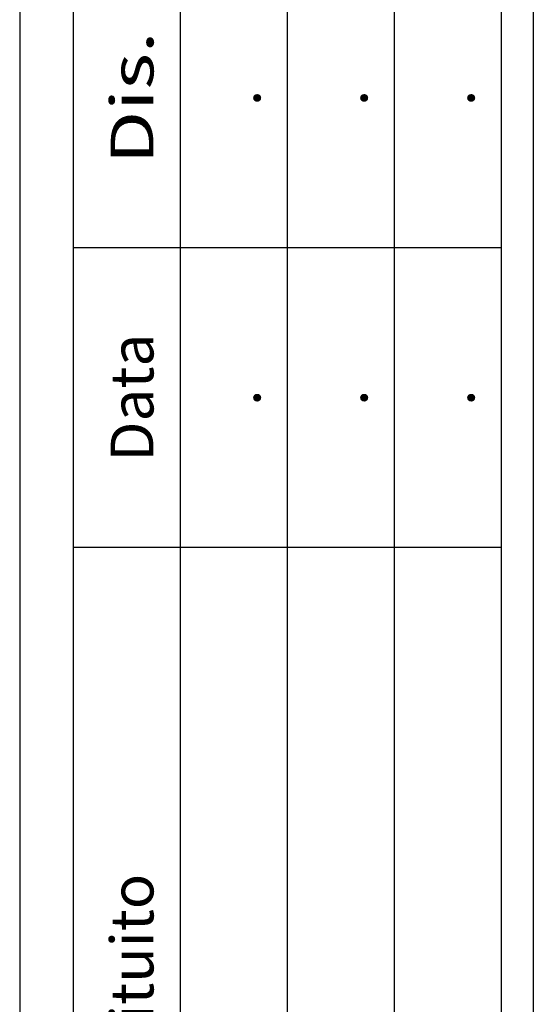
# Model space of a CAD drawing. Extents: x 0 to 210, y 0 to 297.
# Drawn here: x 0 to 24, y 53 to 99 of the extents above; entities that cross this region are included whole.
import ezdxf
from ezdxf.enums import TextEntityAlignment as Align

# ---------------------------------------------------------------- set-up
doc = ezdxf.new("R2010")
doc.units = 0
doc.layers.add('1', color=3, linetype='CONTINUOUS')
doc.styles.add('DEFAULT', font='txt')

msp = doc.modelspace()

# ---------------------------------------------------------------- linework, layer by layer
at = {"layer": '1', "color": 4, "linetype": 'CONTINUOUS'}
for p, q in [((0, 297), (0, 0)), ((12.5, 116), (12.5, 5)), ((17.5, 116), (17.5, 5))]:
    msp.add_line(p, q, dxfattribs=at)
at = {"layer": '1', "color": 6, "linetype": 'CONTINUOUS'}
msp.add_line((24, 292), (24, 5), dxfattribs=at)
at = {"layer": '1', "color": 7, "linetype": 'CONTINUOUS'}
for p, q in [((2.5, 116), (2.5, 5)), ((7.5, 116), (7.5, 5)), ((22.5, 116), (22.5, 5)), ((22.5, 88), (2.5, 88)), ((22.5, 74), (2.5, 74))]:
    msp.add_line(p, q, dxfattribs=at)

# ---------------------------------------------------------------- texts
at = {"layer": '1', "color": 4, "linetype": 'CONTINUOUS', "style": 'DEFAULT', "width": 1.33}
msp.add_text('Dis.', height=2, rotation=90, dxfattribs=at).set_placement((6.25, 95), align=Align.CENTER)
at = {"layer": '1', "color": 4, "linetype": 'CONTINUOUS', "style": 'DEFAULT'}
for s, p in [('.', (11.25, 95)), ('.', (16.25, 95)), ('.', (21.25, 95)), ('Data', (6.25, 81)), ('.', (11.25, 81)), ('.', (16.25, 81)), ('.', (21.25, 81)), ('Modificato o sostituito', (6.25, 44.5))]:
    msp.add_text(s, height=2, rotation=90, dxfattribs=at).set_placement(p, align=Align.CENTER)

doc.saveas('drawing.dxf')
